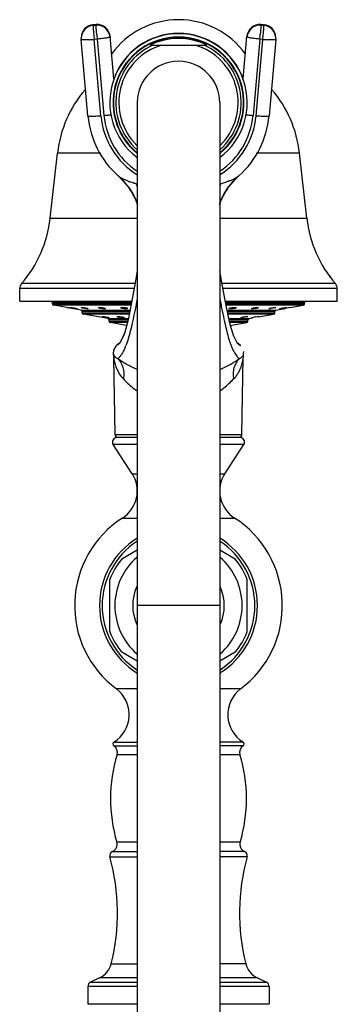
# Model space of a CAD drawing. Units: inches. Extents: x 5.4 to 16, y -2.9 to 20.9.
# Drawn here: x 11.9 to 14, y 14.5 to 20.9 of the extents above; entities that cross this region are included whole.
import ezdxf

# ---------------------------------------------------------------- set-up
doc = ezdxf.new("R2010")
doc.units = ezdxf.units.IN
doc.header["$LTSCALE"] = 1.21
doc.header["$MEASUREMENT"] = 0
doc.layers.get('0').update_dxf_attribs({"linetype": 'CONTINUOUS'})

msp = doc.modelspace()

# ---------------------------------------------------------------- linework, layer by layer
at = {"color": 9, "linetype": 'CONTINUOUS'}
for p, q in [((12.3717, 20.9082), (12.3517, 20.9064)), ((12.3518, 20.9066), (12.3517, 20.9064)), ((12.3517, 20.9064), (12.3517, 20.9016)), ((12.3517, 20.9016), (12.3717, 20.9033)), ((12.3717, 20.9082), (12.3717, 20.9084)), ((12.3717, 20.9033), (12.3717, 20.9082)), ((13.4517, 20.9084), (13.4517, 20.9082)), ((13.4517, 20.9082), (13.4517, 20.9033)), ((13.4717, 20.9064), (13.4517, 20.9082)), ((13.4517, 20.9033), (13.4717, 20.9016)), ((13.4717, 20.9064), (13.4716, 20.9066)), ((13.4717, 20.9016), (13.4717, 20.9064)), ((12.3792, 20.8129), (12.3593, 20.8112)), ((12.4037, 20.3118), (12.3593, 20.8112)), ((12.3792, 20.8129), (12.4236, 20.3136)), ((12.4638, 20.8313), (12.4639, 20.8312)), ((12.4639, 20.8312), (12.4639, 20.8264)), ((13.3596, 20.8312), (13.3596, 20.8313)), ((13.3596, 20.8264), (13.3596, 20.8312)), ((13.4442, 20.8129), (13.3998, 20.3136)), ((13.4197, 20.3118), (13.4641, 20.8112)), ((13.4641, 20.8112), (13.4442, 20.8129)), ((12.4013, 20.0677), (12.1194, 20.0677)), ((13.704, 20.0677), (13.4221, 20.0677)), ((13.2186, 19.8754), (13.1896, 19.8656)), ((12.0714, 19.6414), (12.6417, 19.6414)), ((13.1817, 19.6414), (13.752, 19.6414)), ((12.6275, 19.2135), (11.8839, 19.2135)), ((13.9395, 19.2135), (13.1958, 19.2135)), ((12.6214, 19.1808), (11.8717, 19.1808)), ((13.9517, 19.1808), (13.2019, 19.1808)), ((12.604, 19.0878), (12.0867, 19.0878)), ((12.0867, 19.0824), (12.6029, 19.0824)), ((12.6009, 19.0725), (12.095, 19.0725)), ((13.7367, 19.0878), (13.2193, 19.0878)), ((13.2204, 19.0824), (13.7367, 19.0824)), ((13.7284, 19.0725), (13.2222, 19.0725)), ((12.2734, 19.0411), (12.5945, 19.0411)), ((12.5925, 19.0312), (12.2817, 19.0312)), ((12.2817, 19.0236), (12.591, 19.0236)), ((12.589, 19.0138), (12.29, 19.0138)), ((13.2288, 19.0411), (13.55, 19.0411)), ((13.5417, 19.0312), (13.231, 19.0312)), ((13.2325, 19.0236), (13.5417, 19.0236)), ((13.5334, 19.0138), (13.2346, 19.0138)), ((12.4484, 18.9858), (12.5833, 18.9858)), ((12.5812, 18.976), (12.4567, 18.976)), ((12.4567, 18.9684), (12.5792, 18.9684)), ((12.5766, 18.9586), (12.465, 18.9586)), ((13.2405, 18.9858), (13.375, 18.9858)), ((13.3667, 18.976), (13.2425, 18.976)), ((13.2441, 18.9684), (13.3667, 18.9684)), ((13.3584, 18.9586), (13.2462, 18.9586)), ((13.3377, 18.7516), (13.3384, 18.7543)), ((12.4872, 18.7292), (12.4879, 18.7243)), ((12.4963, 18.2277), (12.6417, 18.2277)), ((13.1817, 18.2277), (13.3271, 18.2277)), ((12.6417, 18.1617), (12.484, 18.1617)), ((13.3394, 18.1617), (13.1817, 18.1617)), ((12.608, 17.9708), (12.6417, 17.9708)), ((13.1817, 17.9708), (13.2154, 17.9708)), ((12.5453, 17.6808), (12.6417, 17.6809)), ((13.1817, 17.6809), (13.2781, 17.6809)), ((13.1817, 17.108), (12.6417, 17.108)), ((12.6417, 16.5632), (12.5048, 16.5632)), ((13.3186, 16.5632), (13.1817, 16.5632)), ((12.4886, 16.1904), (12.6417, 16.1904)), ((12.4889, 16.2158), (12.6417, 16.2158)), ((13.3345, 16.2158), (13.1817, 16.2158)), ((13.3348, 16.1904), (13.1817, 16.1904)), ((12.5096, 16.1338), (12.6417, 16.1338)), ((13.1817, 16.1338), (13.3138, 16.1338)), ((12.6417, 15.5606), (12.5078, 15.5606)), ((13.3157, 15.5606), (13.1817, 15.5606)), ((12.4628, 15.4651), (12.6417, 15.4651)), ((12.4797, 15.5005), (12.6417, 15.5005)), ((13.3437, 15.5005), (13.1817, 15.5005)), ((13.3606, 15.4651), (13.1817, 15.4651)), ((12.4711, 14.7659), (12.6417, 14.7659)), ((13.3523, 14.7659), (13.1817, 14.7659)), ((12.6417, 14.618), (12.3182, 14.618)), ((12.3355, 14.6452), (12.6417, 14.6452)), ((12.6417, 14.6726), (12.3943, 14.6726)), ((13.4291, 14.6726), (13.1817, 14.6726)), ((13.1817, 14.6452), (13.4879, 14.6452)), ((13.5052, 14.618), (13.1817, 14.618))]:
    msp.add_line(p, q, dxfattribs=at)
at = {"color": 7, "linetype": 'CONTINUOUS'}
for p, q in [((12.3717, 20.9084), (12.3518, 20.9066)), ((13.4716, 20.9066), (13.4517, 20.9084)), ((12.2743, 20.822), (12.2743, 20.8171)), ((12.2746, 20.8096), (12.2743, 20.8171)), ((12.319, 20.3103), (12.2746, 20.8096)), ((12.4883, 20.5521), (12.4639, 20.8312)), ((13.3351, 20.5521), (13.3596, 20.8312)), ((13.5488, 20.8096), (13.5044, 20.3103)), ((13.5491, 20.8171), (13.5488, 20.8096)), ((13.5491, 20.8171), (13.5491, 20.822)), ((12.726, 20.773), (13.0974, 20.773)), ((12.6417, 20.398), (12.6417, -2.65)), ((13.1817, 20.398), (13.1817, -2.65)), ((12.0714, 19.6414), (12.1194, 20.0677)), ((13.752, 19.6414), (13.704, 20.0677)), ((12.5182, 19.9174), (12.5182, 19.9174)), ((12.5182, 19.9174), (12.5412, 19.8957)), ((12.5394, 19.8975), (12.581, 19.8496)), ((13.2823, 19.8957), (13.3052, 19.9174)), ((13.3053, 19.9174), (13.3053, 19.9174)), ((12.581, 19.8496), (12.592, 19.8343)), ((12.581, 19.8496), (12.581, 19.8496)), ((12.5903, 19.8368), (12.61, 19.8055)), ((13.21, 19.7995), (13.2314, 19.8343)), ((13.2134, 19.8054), (13.2326, 19.8359)), ((13.2314, 19.8343), (13.2422, 19.8494)), ((13.2422, 19.8494), (13.2424, 19.8496)), ((13.2424, 19.8496), (13.2823, 19.8957)), ((12.61, 19.8055), (12.6313, 19.7636)), ((13.1921, 19.7635), (13.2134, 19.8054)), ((13.1924, 19.7642), (13.21, 19.7995)), ((12.6315, 19.763), (12.6311, 19.7641)), ((12.6315, 19.7631), (12.6417, 19.7341)), ((13.1817, 19.734), (13.1919, 19.7632)), ((13.1919, 19.763), (13.1921, 19.7635)), ((11.8717, 19.0998), (11.8717, 19.1808)), ((13.9517, 19.0998), (13.9517, 19.1808)), ((11.8718, 19.0998), (12.6063, 19.0998)), ((12.0867, 19.0824), (12.0867, 19.0878)), ((12.1802, 19.0575), (12.095, 19.0725)), ((13.2171, 19.0998), (13.9516, 19.0998)), ((13.6432, 19.0575), (13.7284, 19.0725)), ((13.7367, 19.0824), (13.7367, 19.0878)), ((12.1802, 19.0575), (12.1842, 19.0568)), ((12.1842, 19.0568), (12.1916, 19.0556)), ((12.2043, 19.0574), (12.2051, 19.0575)), ((12.2232, 19.05), (12.2262, 19.0494)), ((12.2734, 19.0411), (12.2262, 19.0494)), ((12.2488, 19.0502), (12.2503, 19.0496)), ((12.2503, 19.0496), (12.2496, 19.0494)), ((12.2765, 19.0574), (12.2782, 19.0575)), ((12.2817, 19.0236), (12.2817, 19.0312)), ((12.4484, 18.9858), (12.29, 19.0138)), ((12.3211, 19.05), (12.318, 19.0494)), ((12.4113, 18.9982), (12.4128, 18.9985)), ((12.5108, 18.9982), (12.5152, 18.9985)), ((13.3613, 18.9985), (13.3649, 18.9979)), ((13.4151, 18.9957), (13.4282, 18.9977)), ((13.4282, 18.9977), (13.4353, 18.9985)), ((13.4353, 18.9985), (13.4358, 18.9984)), ((13.4357, 18.9966), (13.5334, 19.0138)), ((13.5054, 19.0494), (13.5023, 19.05)), ((13.5346, 19.0568), (13.5406, 19.0573)), ((13.5406, 19.0573), (13.5452, 19.0575)), ((13.5417, 19.0236), (13.5417, 19.0312)), ((13.5452, 19.0575), (13.5469, 19.0574)), ((13.55, 19.0411), (13.5972, 19.0494)), ((13.5731, 19.0496), (13.5746, 19.0502)), ((13.5738, 19.0494), (13.5731, 19.0496)), ((13.5971, 19.0547), (13.6105, 19.0568)), ((13.5972, 19.0494), (13.6087, 19.0515)), ((13.6105, 19.0568), (13.6183, 19.0575)), ((13.6183, 19.0575), (13.6191, 19.0574)), ((13.6402, 19.057), (13.6432, 19.0575)), ((12.4573, 18.9907), (12.4557, 18.9904)), ((12.4567, 18.9684), (12.4567, 18.976)), ((12.5715, 18.9398), (12.465, 18.9586)), ((12.5815, 18.9772), (12.5575, 18.8878)), ((13.2483, 18.9391), (13.3584, 18.9586)), ((13.3226, 18.9904), (13.3189, 18.9911)), ((13.3667, 18.9684), (13.3667, 18.976)), ((13.375, 18.9858), (13.3902, 18.9885)), ((13.3898, 18.9905), (13.3919, 18.9912)), ((13.3903, 18.9904), (13.3898, 18.9905)), ((13.3919, 18.9912), (13.4012, 18.9932)), ((12.5575, 18.8878), (12.5343, 18.8366)), ((12.5009, 18.8052), (12.4864, 18.7795)), ((12.5056, 18.8096), (12.5009, 18.8052)), ((12.5266, 18.8263), (12.5055, 18.8096)), ((12.5203, 18.8189), (12.5202, 18.8189)), ((12.5306, 18.8311), (12.5203, 18.819)), ((12.5343, 18.8366), (12.5303, 18.8306)), ((13.3029, 18.8191), (13.2931, 18.8306)), ((13.3179, 18.8096), (13.2968, 18.8263)), ((13.3029, 18.8191), (13.3032, 18.8189)), ((12.4864, 18.7795), (12.485, 18.7543)), ((13.3384, 18.7543), (13.3389, 18.7695)), ((12.4963, 18.2277), (12.4872, 18.7292)), ((13.3271, 18.2277), (13.3362, 18.7292)), ((12.608, 17.9708), (12.484, 18.1617)), ((12.6417, 18.208), (12.5093, 18.208)), ((13.3142, 18.208), (13.1817, 18.208)), ((13.2154, 17.9708), (13.3394, 18.1617)), ((12.5396, 17.4128), (12.6417, 17.4718)), ((13.1817, 17.4718), (13.2838, 17.4128)), ((12.4617, 16.9381), (12.4617, 17.2779)), ((13.3617, 16.9381), (13.3617, 17.2779)), ((12.6417, 16.7443), (12.5396, 16.8033)), ((13.2838, 16.8033), (13.1817, 16.7443)), ((12.3182, 14.618), (12.3182, 14.503)), ((12.3943, 14.6726), (12.3355, 14.6452)), ((13.4291, 14.6726), (13.4879, 14.6452)), ((13.5052, 14.618), (13.5052, 14.503)), ((12.3182, 14.503), (12.6417, 14.503)), ((13.1817, 14.503), (13.5052, 14.503))]:
    msp.add_line(p, q, dxfattribs=at)
for points in [[(12.592, 19.8343), (12.6135, 19.7994), (12.6311, 19.7641)], [(12.6417, 19.2978), (12.6285, 19.2186), (12.6045, 19.0899), (12.5815, 18.9772)], [(13.2931, 18.8306), (13.2711, 18.8735), (13.247, 18.9549), (13.2228, 19.0701), (13.1969, 19.2076), (13.1817, 19.2982)], [(12.5582, 18.8898), (12.5347, 18.8373), (12.5306, 18.8311)], [(12.485, 18.7543), (12.4871, 18.7337), (12.4872, 18.7292)], [(13.3362, 18.7292), (13.3363, 18.7337), (13.3384, 18.7543)]]:
    msp.add_lwpolyline(points, dxfattribs=at)
for centre, radius, start, end in [((12.9117, 20.3998), 0.54, 35.6423, 144.28865), ((12.3593, 20.822), 0.085, 95.06453, 179.99806), ((12.3591, 20.817), 0.0849, 94.98467, 179.94279), ((12.3792, 20.8237), 0.085, 5.10699, 95.06148), ((13.4442, 20.8237), 0.085, 84.95656, 174.91393), ((13.4641, 20.822), 0.085, 0.01786, 84.93853), ((13.4643, 20.817), 0.0849, 0.05721, 85.01533), ((12.9117, 20.398), 0.45, 307.22407, 232.78168), ((12.9117, 20.398), 0.429, 309.47167, 230.53458), ((12.9117, 20.398), 0.4262, 309.77875, 230.21326), ((12.9117, 20.3998), 0.45, 19.73623, 160.26377), ((12.9117, 20.398), 0.4185, 63.65556, 116.34444), ((12.9117, 20.398), 0.27, 0, 180), ((12.8826, 19.9818), 0.768, 139.35569, 173.57819), ((12.9408, 19.9818), 0.768, 6.42181, 40.64431), ((12.9099, 20.3629), 0.5932, 185.09348, 228.28818), ((12.9134, 20.3629), 0.5933, 311.71507, 354.90315), ((12.9109, 20.3636), 0.5944, 228.25558, 228.63855), ((12.9125, 20.3636), 0.5944, 311.36145, 311.74442), ((12.2001, 19.5621), 0.4771, 35.15602, 37.05135), ((12.2019, 19.5633), 0.4749, 31.88716, 35.15901), ((12.1762, 19.5586), 0.4991, 28.32998, 33.90369), ((13.6503, 19.5567), 0.5028, 146.11484, 151.6127), ((13.6217, 19.5632), 0.4752, 144.84013, 148.11176), ((13.6233, 19.5621), 0.4772, 142.95217, 144.84043), ((12.2059, 19.5658), 0.4702, 29.28103, 31.88832), ((12.1865, 19.5639), 0.4876, 24.24262, 28.3805), ((12.188, 19.5649), 0.4857, 24.15276, 28.33395), ((12.2154, 19.571), 0.4595, 24.88051, 29.29432), ((13.6094, 19.5702), 0.461, 150.66853, 155.17272), ((13.6353, 19.5649), 0.4857, 151.67805, 155.865), ((13.637, 19.5638), 0.4876, 151.60747, 155.73986), ((13.6178, 19.5656), 0.4706, 148.11068, 150.67656), ((12.1979, 19.569), 0.4751, 22.06148, 24.10654), ((12.2007, 19.5702), 0.472, 20.10855, 24.07553), ((12.2207, 19.5736), 0.4535, 20.36123, 24.86476), ((13.6026, 19.5736), 0.4534, 155.19451, 159.63307), ((13.6226, 19.5703), 0.4718, 155.86804, 159.54298), ((13.6238, 19.5702), 0.473, 158.00342, 159.59062), ((13.6263, 19.5691), 0.4758, 155.94218, 156.5258), ((11.2884, 19.7295), 0.788, 319.09413, 353.57819), ((14.5351, 19.7295), 0.788, 186.42181, 220.90587), ((11.9217, 19.1808), 0.05, 139.09413, 180), ((13.9017, 19.1808), 0.05, 0, 40.90587), ((12.0767, 19.0878), 0.01, 0, 90), ((12.0967, 19.0824), 0.01, 180, 260), ((13.7267, 19.0824), 0.01, 280, 360), ((13.7467, 19.0878), 0.01, 90, 180), ((11.4202, 14.6084), 4.5135, 80.00977, 80.15869), ((11.3801, 14.389), 4.7366, 79.74681, 79.99254), ((12.2717, 19.0312), 0.01, 0, 80), ((12.2917, 19.0236), 0.01, 180, 260), ((13.4953, 18.5115), 0.4908, 99.40566, 101.05395), ((13.5317, 19.0236), 0.01, 280, 360), ((13.5517, 19.0312), 0.01, 100, 180), ((14.4198, 14.5233), 4.6002, 100.00874, 100.15478), ((14.373, 14.7823), 4.337, 99.72757, 99.99464), ((12.4467, 18.976), 0.01, 0, 80), ((12.4667, 18.9684), 0.01, 180, 260), ((13.3567, 18.9684), 0.01, 280, 360), ((13.3767, 18.976), 0.01, 100, 180), ((12.5163, 18.228), 0.02, 181.04163, 270), ((13.3071, 18.228), 0.02, 270, 358.95837), ((12.5092, 18.178), 0.03, 90, 213), ((13.3142, 18.178), 0.03, 327, 90), ((12.4326, 17.857), 0.2091, 302.60492, 33), ((13.3908, 17.857), 0.2091, 147, 237.39508), ((12.9117, 17.108), 0.68, 122.60477, 233.25134), ((12.9117, 17.108), 0.68, 306.74923, 57.39535), ((12.9117, 17.108), 0.5172, 121.50972, 238.55107), ((12.9117, 17.108), 0.5, 123.05955, 236.94045), ((12.9117, 17.108), 0.5172, 301.58403, 58.53779), ((12.9117, 17.108), 0.5, 303.05955, 56.94045), ((12.9117, 17.108), 0.481, 140.68266, 159.31734), ((12.9117, 17.108), 0.4166, 130.91999, 229.09433), ((12.9117, 17.108), 0.4166, 310.91999, 49.09433), ((12.9117, 17.108), 0.481, 20.68266, 39.31734), ((12.9117, 17.108), 0.3, 155.55523, 204.49708), ((12.9117, 17.108), 0.3, 335.55523, 24.49708), ((12.9117, 17.108), 0.481, 200.68266, 219.31734), ((12.9117, 17.108), 0.481, 320.68266, 339.31734), ((12.3792, 16.3949), 0.21, 301.48081, 53.25086), ((13.4442, 16.3949), 0.21, 126.74914, 238.51919), ((12.4967, 16.203), 0.015, 121.48081, 237.42103), ((12.4617, 16.1483), 0.05, 343.16502, 57.42103), ((13.3617, 16.1483), 0.05, 122.57897, 196.83498), ((13.3267, 16.203), 0.015, 302.57897, 58.51919), ((13.4667, 15.8442), 1, 163.16502, 196.47425), ((12.3567, 15.8442), 1, 343.52575, 16.83498), ((12.4598, 15.5464), 0.05, 293.49588, 16.47425), ((13.3636, 15.5464), 0.05, 163.52575, 246.50412), ((12.4917, 15.473), 0.03, 113.49588, 195.24969), ((11.1217, 15.0995), 1.39, 346.11311, 15.24969), ((14.7017, 15.0995), 1.39, 164.75031, 193.88689), ((13.3317, 15.473), 0.03, 344.75031, 66.50412), ((12.3352, 14.7995), 0.14, 295, 346.11311), ((13.4882, 14.7995), 0.14, 193.88689, 245), ((12.3482, 14.618), 0.03, 115, 180), ((13.4752, 14.618), 0.03, 0, 65)]:
    msp.add_arc(centre, radius, start, end, dxfattribs=at)
at = {"color": 9, "linetype": 'CONTINUOUS'}
for centre, radius, start, end in [((12.3589, 20.822), 0.0846, 95.04703, 180.00992), ((12.3793, 20.8187), 0.0849, 5.16463, 95.12994), ((12.3795, 20.8237), 0.0847, 5.10075, 95.07031), ((13.4441, 20.8236), 0.0849, 84.993, 174.83966), ((13.4441, 20.8187), 0.0849, 84.87006, 174.83537), ((13.4644, 20.8219), 0.0848, 0.05486, 84.95336), ((12.2564, 21.9715), 1.1649, 273.46953, 275.0677), ((25.8466, 22.0116), 13.5207, 184.94668, 185.0861), ((0.2934, 21.9838), 13.2028, 354.91222, 355.055), ((13.5637, 21.9271), 1.1203, 264.90054, 266.56223), ((12.9117, 20.398), 0.4107, 114.05206, 228.8046), ((12.9117, 20.398), 0.3907, 106.28049, 225.79822), ((12.9117, 20.398), 0.3907, 314.20194, 73.71951), ((12.9117, 20.398), 0.4107, 311.19539, 65.94832), ((12.91, 20.357), 0.5083, 185.10025, 237.79144), ((12.9103, 20.3571), 0.4886, 185.10898, 236.62649), ((12.9131, 20.3571), 0.4886, 303.37351, 354.89102), ((12.9134, 20.357), 0.5083, 302.20853, 354.90003), ((12.8341, 20.5328), 0.6962, 248.54098, 249.66816), ((12.0837, 19.5445), 0.6369, 28.76465, 30.27577), ((12.8025, 20.3797), 0.5411, 251.83812, 252.69631), ((13.7394, 19.5446), 0.6366, 149.72477, 151.23653), ((13.021, 20.3797), 0.5411, 287.30376, 288.16184), ((12.1572, 18.9689), 0.4405, 336.81328, 338.80198), ((12.778, 18.768), 0.2933, 188.55598, 191.64109)]:
    msp.add_arc(centre, radius, start, end, dxfattribs=at)
for points, knots in [([(12.3517, 20.9016), (12.3517, 20.9012), (12.3518, 20.9003), (12.3519, 20.8985), (12.3521, 20.8959), (12.3525, 20.891), (12.3531, 20.8832), (12.354, 20.8719), (12.3551, 20.8586), (12.3569, 20.8381), (12.3583, 20.8221), (12.3593, 20.8112)], [0, 0, 0, 0, 0.010904, 0.030716, 0.059198, 0.09611, 0.193841, 0.319891, 0.469584, 0.637294, 1, 1, 1, 1]), ([(12.3763, 20.8457), (12.3757, 20.8531), (12.3748, 20.8637), (12.3736, 20.877), (12.373, 20.8853), (12.3724, 20.8921), (12.372, 20.8974), (12.3718, 20.9009), (12.3717, 20.9027), (12.3717, 20.9033)], [0, 0, 0, 0, 0.384713, 0.551281, 0.695838, 0.8154, 0.907112, 0.969072, 1, 1, 1, 1]), ([(13.4517, 20.9033), (13.4517, 20.9027), (13.4516, 20.9009), (13.4514, 20.8974), (13.451, 20.8921), (13.4504, 20.8853), (13.4498, 20.877), (13.4486, 20.8637), (13.4477, 20.8531), (13.4471, 20.8457)], [0, 0, 0, 0, 0.030928, 0.092888, 0.1846, 0.304162, 0.448719, 0.615287, 1, 1, 1, 1]), ([(13.4641, 20.8112), (13.4651, 20.8221), (13.4665, 20.8381), (13.4683, 20.8586), (13.4694, 20.8719), (13.4703, 20.8832), (13.471, 20.891), (13.4713, 20.8959), (13.4715, 20.8985), (13.4716, 20.9003), (13.4717, 20.9012), (13.4717, 20.9016)], [0, 0, 0, 0, 0.362706, 0.530416, 0.680109, 0.806159, 0.90389, 0.940802, 0.969284, 0.989096, 1, 1, 1, 1]), ([(12.3269, 20.8087), (12.3232, 20.8085), (12.316, 20.8081), (12.3059, 20.8077), (12.297, 20.8075), (12.2903, 20.8075), (12.2857, 20.8076), (12.2829, 20.8078), (12.2804, 20.8079), (12.2784, 20.8082), (12.2768, 20.8084), (12.2757, 20.8087), (12.2751, 20.809), (12.2748, 20.8092), (12.2746, 20.8094), (12.2746, 20.8096)], [0, 0, 0, 0, 0.211453, 0.404695, 0.57573, 0.720999, 0.783069, 0.837631, 0.884356, 0.92302, 0.95358, 0.976102, 0.984454, 0.991011, 1, 1, 1, 1]), ([(12.4639, 20.8264), (12.4639, 20.8261), (12.4635, 20.8257), (12.4629, 20.8254), (12.4618, 20.8249), (12.46, 20.8242), (12.4572, 20.8234), (12.4536, 20.8226), (12.4475, 20.8214), (12.4383, 20.8198), (12.4256, 20.818), (12.4112, 20.8162), (12.3955, 20.8144), (12.3847, 20.8134), (12.3792, 20.8129)], [0, 0, 0, 0, 0.008581, 0.015655, 0.024849, 0.049789, 0.083527, 0.125926, 0.176559, 0.300479, 0.45085, 0.622095, 0.807881, 1, 1, 1, 1]), ([(13.4442, 20.8129), (13.4387, 20.8134), (13.4279, 20.8144), (13.4122, 20.8162), (13.3978, 20.818), (13.3851, 20.8198), (13.3759, 20.8214), (13.3698, 20.8226), (13.3662, 20.8234), (13.3634, 20.8242), (13.3616, 20.8249), (13.3605, 20.8254), (13.3599, 20.8257), (13.3596, 20.8261), (13.3596, 20.8264)], [0, 0, 0, 0, 0.192119, 0.377905, 0.54915, 0.699521, 0.823441, 0.874074, 0.916473, 0.950211, 0.975151, 0.984345, 0.991419, 1, 1, 1, 1]), ([(13.524, 20.8076), (13.522, 20.8076), (13.5128, 20.8079), (13.5037, 20.8083), (13.4966, 20.8087)], [0, 0, 0, 0, 0.223878, 1, 1, 1, 1]), ([(13.5488, 20.8096), (13.5488, 20.8094), (13.5484, 20.809), (13.5478, 20.8088), (13.5471, 20.8086), (13.5462, 20.8084), (13.5446, 20.8081), (13.5407, 20.8077), (13.5336, 20.8075), (13.5275, 20.8075), (13.524, 20.8076)], [0, 0, 0, 0, 0.026977, 0.049393, 0.078952, 0.115924, 0.160407, 0.271943, 0.582744, 1, 1, 1, 1]), ([(12.319, 20.3102), (12.3191, 20.31), (12.3195, 20.3097), (12.3201, 20.3094), (12.3212, 20.3091), (12.323, 20.3088), (12.3272, 20.3084), (12.3343, 20.3082), (12.3404, 20.3082), (12.3438, 20.3083)], [0, 0, 0, 0, 0.027866, 0.05087, 0.080956, 0.163143, 0.275007, 0.5851, 1, 1, 1, 1]), ([(12.3438, 20.3083), (12.353, 20.3084), (12.373, 20.3094), (12.3929, 20.3109), (12.4037, 20.3118)], [0, 0, 0, 0, 0.458331, 1, 1, 1, 1]), ([(12.4236, 20.3136), (12.4321, 20.3143), (12.4482, 20.3159), (12.4644, 20.3179), (12.472, 20.3189)], [0, 0, 0, 0, 0.5227, 1, 1, 1, 1]), ([(13.3518, 20.3189), (13.3594, 20.3178), (13.3754, 20.3159), (13.3914, 20.3143), (13.3998, 20.3136)], [0, 0, 0, 0, 0.477799, 1, 1, 1, 1]), ([(13.4197, 20.3118), (13.4252, 20.3113), (13.4359, 20.3105), (13.4516, 20.3094), (13.466, 20.3087), (13.4786, 20.3082), (13.489, 20.3082), (13.4961, 20.3084), (13.5004, 20.3088), (13.5022, 20.3091), (13.5033, 20.3094), (13.5039, 20.3097), (13.5044, 20.31), (13.5044, 20.3102)], [0, 0, 0, 0, 0.19342, 0.380058, 0.551719, 0.702108, 0.825691, 0.918082, 0.951416, 0.975904, 0.984866, 0.991716, 1, 1, 1, 1]), ([(12.5254, 19.9117), (12.5248, 19.9122), (12.5223, 19.914), (12.5199, 19.9159), (12.5182, 19.9174)], [0, 0, 0, 0, 0.265718, 1, 1, 1, 1]), ([(12.5794, 19.8849), (12.5687, 19.8891), (12.5539, 19.8954), (12.5361, 19.9048), (12.5287, 19.9094), (12.5254, 19.9117)], [0, 0, 0, 0, 0.569854, 0.801543, 1, 1, 1, 1]), ([(13.3052, 19.9174), (13.302, 19.9146), (13.2943, 19.909), (13.2806, 19.9011), (13.2635, 19.8928), (13.2509, 19.8876), (13.244, 19.8849)], [0, 0, 0, 0, 0.184241, 0.410611, 0.681197, 1, 1, 1, 1]), ([(12.6338, 19.8656), (12.63, 19.8668), (12.6161, 19.8714), (12.6022, 19.8763), (12.5922, 19.88)], [0, 0, 0, 0, 0.273378, 1, 1, 1, 1]), ([(13.244, 19.8849), (13.242, 19.8841), (13.2336, 19.8808), (13.2251, 19.8777), (13.2186, 19.8754)], [0, 0, 0, 0, 0.233997, 1, 1, 1, 1]), ([(12.6416, 19.1141), (12.6363, 19.0874), (12.6261, 19.0369), (12.6111, 18.9658), (12.5988, 18.9122), (12.5889, 18.8742), (12.5839, 18.8569), (12.5813, 18.8487)], [0, 0, 0, 0, 0.299826, 0.56741, 0.801347, 0.905178, 1, 1, 1, 1]), ([(13.1819, 19.1139), (13.1846, 19.1003), (13.1899, 19.074), (13.2001, 19.024), (13.2121, 18.9669), (13.2262, 18.9053), (13.2362, 18.8675), (13.2415, 18.8503)], [0, 0, 0, 0, 0.153111, 0.29864, 0.566312, 0.800681, 1, 1, 1, 1]), ([(12.514, 18.8141), (12.5134, 18.8136), (12.5122, 18.8129), (12.5106, 18.8119), (12.5091, 18.8111), (12.5079, 18.8105), (12.5071, 18.8102), (12.5065, 18.8099), (12.5062, 18.8098), (12.5059, 18.8097), (12.5057, 18.8097), (12.5056, 18.8097), (12.5056, 18.8097), (12.5056, 18.8096)], [0, 0, 0, 0, 0.235241, 0.438147, 0.609367, 0.749366, 0.858427, 0.901395, 0.936648, 0.96417, 0.983931, 0.995891, 1, 1, 1, 1]), ([(12.5202, 18.8189), (12.5197, 18.8184), (12.5177, 18.8167), (12.5156, 18.8151), (12.514, 18.8141)], [0, 0, 0, 0, 0.28025, 1, 1, 1, 1]), ([(12.5813, 18.8487), (12.5803, 18.8451), (12.5761, 18.832), (12.5715, 18.819), (12.5679, 18.8096)], [0, 0, 0, 0, 0.268679, 1, 1, 1, 1]), ([(13.2415, 18.8503), (13.2445, 18.8404), (13.2506, 18.822), (13.2604, 18.7969), (13.27, 18.776), (13.2794, 18.7592), (13.2882, 18.7459), (13.2962, 18.7358), (13.3032, 18.7284), (13.3077, 18.7245), (13.3097, 18.723)], [0, 0, 0, 0, 0.212878, 0.396485, 0.552632, 0.683414, 0.791375, 0.87886, 0.947858, 1, 1, 1, 1]), ([(13.3033, 18.8189), (13.3043, 18.818), (13.3063, 18.8164), (13.3091, 18.8142), (13.3116, 18.8125), (13.3136, 18.8112), (13.3152, 18.8102), (13.3163, 18.8097), (13.3169, 18.8094), (13.3173, 18.8093), (13.3174, 18.8092), (13.3176, 18.8092), (13.3176, 18.8092)], [0, 0, 0, 0, 0.239131, 0.443785, 0.615277, 0.754367, 0.861671, 0.937758, 0.964286, 0.983259, 0.994871, 1, 1, 1, 1]), ([(12.485, 18.7543), (12.485, 18.7543), (12.485, 18.7543), (12.485, 18.7543), (12.485, 18.7541), (12.4851, 18.754), (12.4852, 18.7537), (12.4853, 18.7532), (12.4854, 18.7527), (12.4857, 18.7518), (12.4861, 18.7507), (12.4867, 18.7491), (12.4874, 18.7474), (12.4882, 18.7457), (12.4895, 18.7433), (12.4914, 18.7403), (12.4942, 18.7367), (12.4976, 18.7333), (12.5, 18.7312), (12.5014, 18.7302)], [0, 0, 0, 0, 0.000641, 0.002546, 0.005653, 0.009897, 0.021543, 0.036975, 0.055688, 0.077181, 0.126611, 0.182768, 0.244186, 0.309465, 0.377378, 0.519872, 0.6712, 0.831281, 1, 1, 1, 1]), ([(12.5621, 18.7954), (12.5578, 18.7854), (12.5496, 18.7681), (12.536, 18.7468), (12.5242, 18.7326), (12.5168, 18.7256), (12.5137, 18.723)], [0, 0, 0, 0, 0.371068, 0.65339, 0.85972, 1, 1, 1, 1]), ([(13.3097, 18.723), (13.3135, 18.7247), (13.3205, 18.7285), (13.3288, 18.7359), (13.3345, 18.7437), (13.3368, 18.7491), (13.3377, 18.7516)], [0, 0, 0, 0, 0.304862, 0.57086, 0.805855, 1, 1, 1, 1]), ([(12.4907, 18.7088), (12.4928, 18.6985), (12.4984, 18.6775), (12.5149, 18.6359), (12.5344, 18.6067), (12.5505, 18.5901)], [0, 0, 0, 0, 0.233581, 0.484067, 1, 1, 1, 1]), ([(12.5014, 18.7302), (12.5023, 18.7295), (12.5061, 18.7267), (12.5104, 18.7244), (12.5137, 18.723)], [0, 0, 0, 0, 0.23371, 1, 1, 1, 1]), ([(12.6401, 18.6527), (12.6274, 18.6581), (12.6035, 18.6692), (12.5701, 18.687), (12.5405, 18.7047), (12.5223, 18.7169), (12.5137, 18.723)], [0, 0, 0, 0, 0.28524, 0.545583, 0.782132, 1, 1, 1, 1]), ([(12.5137, 18.723), (12.5217, 18.7154), (12.5359, 18.6972), (12.5496, 18.6645), (12.5547, 18.6277), (12.5527, 18.6026), (12.5505, 18.5901)], [0, 0, 0, 0, 0.230686, 0.476125, 0.734711, 1, 1, 1, 1]), ([(13.1828, 18.6525), (13.1955, 18.6579), (13.2196, 18.669), (13.2624, 18.6919), (13.2917, 18.7105), (13.3097, 18.723)], [0, 0, 0, 0, 0.284804, 0.547716, 1, 1, 1, 1]), ([(13.3097, 18.723), (13.3014, 18.715), (13.2869, 18.6961), (13.2733, 18.6627), (13.2687, 18.6264), (13.2708, 18.6021), (13.2729, 18.5901)], [0, 0, 0, 0, 0.241384, 0.491272, 0.746199, 1, 1, 1, 1]), ([(13.2729, 18.5901), (13.2781, 18.5955), (13.2879, 18.6068), (13.3005, 18.6252), (13.3094, 18.6413), (13.3156, 18.6545), (13.3197, 18.6644), (13.3234, 18.6745), (13.3266, 18.6844), (13.3294, 18.6942), (13.3314, 18.7023), (13.3327, 18.7085), (13.3336, 18.7129), (13.3343, 18.7171), (13.335, 18.7208), (13.3354, 18.7236), (13.3357, 18.7256), (13.3359, 18.7268), (13.336, 18.7277), (13.3361, 18.7286), (13.3361, 18.7288), (13.3362, 18.7292), (13.3362, 18.7292)], [0, 0, 0, 0, 0.144891, 0.288106, 0.429628, 0.499703, 0.569241, 0.638088, 0.705743, 0.771601, 0.835034, 0.865559, 0.894726, 0.92194, 0.946603, 0.967994, 0.977094, 0.984908, 0.991272, 0.99602, 0.998984, 1, 1, 1, 1]), ([(12.5505, 18.5901), (12.5568, 18.5836), (12.5851, 18.5556), (12.6158, 18.5299), (12.641, 18.5122)], [0, 0, 0, 0, 0.226531, 1, 1, 1, 1]), ([(13.1824, 18.5122), (13.1912, 18.5184), (13.2232, 18.5423), (13.2527, 18.5693), (13.2729, 18.5901)], [0, 0, 0, 0, 0.271694, 1, 1, 1, 1])]:
    msp.add_open_spline(points, degree=3, knots=knots, dxfattribs=at)
at = {"color": 7, "linetype": 'CONTINUOUS'}
for points, knots in [([(12.5809, 19.8496), (12.5762, 19.8558), (12.557, 19.8799), (12.5355, 19.9022), (12.5182, 19.9175)], [0, 0, 0, 0, 0.252865, 1, 1, 1, 1]), ([(13.2425, 19.8496), (13.2472, 19.8558), (13.2664, 19.8799), (13.2879, 19.9022), (13.3052, 19.9175)], [0, 0, 0, 0, 0.252712, 1, 1, 1, 1]), ([(12.2051, 19.0575), (12.2055, 19.0575), (12.2065, 19.0575), (12.2091, 19.0572), (12.2134, 19.0567), (12.2195, 19.0558), (12.2285, 19.0544), (12.2371, 19.0529), (12.2447, 19.0513), (12.2476, 19.0506), (12.2488, 19.0502)], [0, 0, 0, 0, 0.027407, 0.066953, 0.177355, 0.319952, 0.480253, 0.793156, 0.916059, 1, 1, 1, 1]), ([(12.2751, 19.057), (12.2751, 19.0571), (12.2757, 19.0574), (12.2761, 19.0574), (12.2765, 19.0574)], [0, 0, 0, 0, 0.310092, 1, 1, 1, 1]), ([(12.318, 19.0494), (12.3164, 19.0494), (12.3127, 19.0496), (12.3065, 19.0503), (12.2995, 19.0512), (12.2934, 19.0522), (12.2887, 19.0531), (12.2854, 19.0538), (12.2825, 19.0544), (12.28, 19.055), (12.278, 19.0556), (12.2765, 19.0561), (12.2756, 19.0565), (12.2752, 19.0568), (12.2751, 19.0569), (12.2751, 19.057)], [0, 0, 0, 0, 0.109466, 0.256696, 0.424859, 0.596209, 0.677604, 0.753483, 0.821906, 0.880963, 0.929162, 0.965432, 0.988873, 0.995743, 1, 1, 1, 1]), ([(12.2782, 19.0575), (12.2798, 19.0575), (12.2836, 19.0573), (12.2897, 19.0567), (12.2968, 19.0558), (12.3029, 19.0548), (12.3076, 19.0539), (12.3108, 19.0533), (12.3137, 19.0526), (12.3162, 19.052), (12.3182, 19.0514), (12.3198, 19.0509), (12.3206, 19.0505), (12.3211, 19.0501), (12.3211, 19.05)], [0, 0, 0, 0, 0.109339, 0.256383, 0.424458, 0.595762, 0.677151, 0.753038, 0.82148, 0.880565, 0.928823, 0.965202, 0.98883, 1, 1, 1, 1]), ([(12.3877, 19.0564), (12.3877, 19.0565), (12.388, 19.0568), (12.3886, 19.057), (12.3889, 19.0571), (12.3891, 19.0571)], [0, 0, 0, 0, 0.335977, 0.622042, 1, 1, 1, 1]), ([(12.3903, 19.0547), (12.3896, 19.055), (12.3888, 19.0553), (12.3879, 19.0559), (12.3877, 19.0562), (12.3877, 19.0564)], [0, 0, 0, 0, 0.673348, 0.874328, 1, 1, 1, 1]), ([(12.3891, 19.0571), (12.3899, 19.0573), (12.3916, 19.0575), (12.3934, 19.0575), (12.3945, 19.0575)], [0, 0, 0, 0, 0.419491, 1, 1, 1, 1]), ([(12.427, 19.0494), (12.4256, 19.0494), (12.4225, 19.0495), (12.4159, 19.05), (12.4073, 19.051), (12.3992, 19.0524), (12.3936, 19.0537), (12.3913, 19.0544), (12.3903, 19.0547)], [0, 0, 0, 0, 0.114316, 0.247707, 0.53757, 0.806242, 0.915291, 1, 1, 1, 1]), ([(12.3945, 19.0575), (12.3959, 19.0575), (12.3989, 19.0574), (12.4056, 19.057), (12.4141, 19.056), (12.4222, 19.0547), (12.4278, 19.0533), (12.4301, 19.0527), (12.4311, 19.0523)], [0, 0, 0, 0, 0.114151, 0.24727, 0.536778, 0.805527, 0.914835, 1, 1, 1, 1]), ([(12.4128, 18.9985), (12.414, 18.9985), (12.4171, 18.9983), (12.4223, 18.9977), (12.4287, 18.9969), (12.4356, 18.9958), (12.4424, 18.9946), (12.4484, 18.9934), (12.4526, 18.9924), (12.4551, 18.9917), (12.4561, 18.9914), (12.4565, 18.9912)], [0, 0, 0, 0, 0.082421, 0.205103, 0.355344, 0.518106, 0.678021, 0.82027, 0.931067, 0.971357, 1, 1, 1, 1]), ([(12.4337, 19.0506), (12.4337, 19.0504), (12.4333, 19.0501), (12.4327, 19.0499), (12.4319, 19.0497), (12.4309, 19.0496), (12.4293, 19.0494), (12.4279, 19.0494), (12.427, 19.0494)], [0, 0, 0, 0, 0.096561, 0.181341, 0.293641, 0.432929, 0.598048, 1, 1, 1, 1]), ([(12.4311, 19.0523), (12.4318, 19.0521), (12.4326, 19.0517), (12.4335, 19.0511), (12.4337, 19.0508), (12.4337, 19.0506)], [0, 0, 0, 0, 0.67002, 0.871679, 1, 1, 1, 1]), ([(12.5092, 18.9975), (12.5092, 18.9977), (12.5096, 18.9979), (12.5101, 18.9981), (12.5105, 18.9982), (12.5108, 18.9982)], [0, 0, 0, 0, 0.326017, 0.615762, 1, 1, 1, 1]), ([(12.5124, 18.9957), (12.5116, 18.996), (12.5105, 18.9964), (12.5095, 18.997), (12.5092, 18.9973), (12.5092, 18.9975)], [0, 0, 0, 0, 0.684565, 0.884008, 1, 1, 1, 1]), ([(12.5493, 18.9904), (12.5479, 18.9904), (12.5449, 18.9905), (12.5384, 18.991), (12.5299, 18.992), (12.5216, 18.9934), (12.5159, 18.9947), (12.5134, 18.9954), (12.5124, 18.9957)], [0, 0, 0, 0, 0.109115, 0.238556, 0.52523, 0.797295, 0.910257, 1, 1, 1, 1]), ([(12.5152, 18.9985), (12.5165, 18.9985), (12.5195, 18.9984), (12.526, 18.998), (12.5345, 18.997), (12.5428, 18.9956), (12.5486, 18.9943), (12.551, 18.9937), (12.5521, 18.9933)], [0, 0, 0, 0, 0.10898, 0.238178, 0.524572, 0.796709, 0.909873, 1, 1, 1, 1]), ([(12.5345, 19.0555), (12.5345, 19.0558), (12.5349, 19.0562), (12.5356, 19.0565), (12.5361, 19.0567), (12.5364, 19.0568)], [0, 0, 0, 0, 0.344646, 0.627199, 1, 1, 1, 1]), ([(12.569, 19.0494), (12.5655, 19.0494), (12.5602, 19.0497), (12.5533, 19.0504), (12.5482, 19.0511), (12.5437, 19.0519), (12.5399, 19.0528), (12.5373, 19.0536), (12.5358, 19.0542), (12.5352, 19.0546), (12.535, 19.0547)], [0, 0, 0, 0, 0.298776, 0.455967, 0.605901, 0.74126, 0.855097, 0.942411, 0.975058, 1, 1, 1, 1]), ([(12.5364, 19.0568), (12.537, 19.0569), (12.5383, 19.0571), (12.5415, 19.0574), (12.5441, 19.0575), (12.546, 19.0575)], [0, 0, 0, 0, 0.184792, 0.417709, 1, 1, 1, 1]), ([(12.546, 19.0575), (12.5494, 19.0575), (12.5546, 19.0573), (12.5616, 19.0566), (12.5666, 19.0559), (12.5712, 19.0552), (12.575, 19.0543), (12.5775, 19.0535), (12.5791, 19.0528), (12.5797, 19.0525), (12.5799, 19.0523)], [0, 0, 0, 0, 0.298207, 0.455105, 0.604919, 0.740282, 0.854227, 0.941845, 0.974737, 1, 1, 1, 1]), ([(12.5805, 19.0515), (12.5805, 19.0511), (12.5797, 19.0506), (12.5786, 19.0502), (12.5773, 19.0499), (12.5756, 19.0497), (12.5728, 19.0495), (12.5705, 19.0494), (12.569, 19.0494)], [0, 0, 0, 0, 0.095775, 0.181262, 0.295791, 0.438019, 0.604976, 1, 1, 1, 1]), ([(13.243, 19.0515), (13.243, 19.0517), (13.2433, 19.0522), (13.2439, 19.0526), (13.2448, 19.0531), (13.2465, 19.0537), (13.249, 19.0544), (13.252, 19.0551), (13.2569, 19.056), (13.2608, 19.0565), (13.2635, 19.0568)], [0, 0, 0, 0, 0.036117, 0.063735, 0.098773, 0.190978, 0.311195, 0.456796, 0.62377, 1, 1, 1, 1]), ([(13.2545, 19.0494), (13.2529, 19.0494), (13.2506, 19.0495), (13.2478, 19.0497), (13.2461, 19.0499), (13.2448, 19.0502), (13.2437, 19.0506), (13.243, 19.0511), (13.243, 19.0515)], [0, 0, 0, 0, 0.395102, 0.562078, 0.704316, 0.818845, 0.904317, 1, 1, 1, 1]), ([(13.2684, 19.0502), (13.266, 19.0499), (13.2613, 19.0496), (13.2567, 19.0494), (13.2545, 19.0494)], [0, 0, 0, 0, 0.518961, 1, 1, 1, 1]), ([(13.2635, 19.0568), (13.2659, 19.057), (13.2706, 19.0574), (13.2752, 19.0575), (13.2775, 19.0575)], [0, 0, 0, 0, 0.518909, 1, 1, 1, 1]), ([(13.289, 19.0555), (13.289, 19.0553), (13.2886, 19.0549), (13.2881, 19.0545), (13.2871, 19.054), (13.2854, 19.0533), (13.2817, 19.0523), (13.276, 19.0512), (13.2711, 19.0505), (13.2684, 19.0502)], [0, 0, 0, 0, 0.035403, 0.062906, 0.097915, 0.19022, 0.310653, 0.623633, 1, 1, 1, 1]), ([(13.2775, 19.0575), (13.2793, 19.0575), (13.2818, 19.0574), (13.285, 19.0571), (13.2863, 19.0569), (13.2869, 19.0568)], [0, 0, 0, 0, 0.579511, 0.812979, 1, 1, 1, 1]), ([(13.2869, 19.0568), (13.2872, 19.0567), (13.2877, 19.0566), (13.2885, 19.0563), (13.289, 19.0558), (13.289, 19.0555)], [0, 0, 0, 0, 0.375165, 0.658874, 1, 1, 1, 1]), ([(13.3189, 18.9911), (13.3189, 18.9912), (13.3192, 18.9915), (13.3197, 18.9918), (13.3205, 18.9922), (13.3222, 18.9928), (13.3251, 18.9936), (13.3291, 18.9945), (13.334, 18.9954), (13.3393, 18.9963), (13.3447, 18.9971), (13.3484, 18.9976), (13.3502, 18.9977)], [0, 0, 0, 0, 0.010659, 0.029806, 0.058471, 0.096466, 0.198643, 0.331214, 0.486382, 0.655891, 0.83045, 1, 1, 1, 1]), ([(13.3502, 18.9977), (13.3523, 18.998), (13.356, 18.9983), (13.3597, 18.9985), (13.3613, 18.9985)], [0, 0, 0, 0, 0.565849, 1, 1, 1, 1]), ([(13.3897, 19.0506), (13.3897, 19.0507), (13.3898, 19.051), (13.3905, 19.0516), (13.3921, 19.0523), (13.3946, 19.0531), (13.3979, 19.0539), (13.4019, 19.0547), (13.4081, 19.0558), (13.4129, 19.0564), (13.4162, 19.0568)], [0, 0, 0, 0, 0.013058, 0.032665, 0.096483, 0.193635, 0.320169, 0.470663, 0.639226, 1, 1, 1, 1]), ([(13.3964, 19.0494), (13.3955, 19.0494), (13.3942, 19.0494), (13.3925, 19.0496), (13.3915, 19.0497), (13.3907, 19.0499), (13.3901, 19.0501), (13.3897, 19.0504), (13.3897, 19.0506)], [0, 0, 0, 0, 0.401935, 0.567032, 0.706302, 0.818601, 0.903401, 1, 1, 1, 1]), ([(13.4091, 19.0502), (13.4068, 19.05), (13.4026, 19.0496), (13.3984, 19.0494), (13.3964, 19.0494)], [0, 0, 0, 0, 0.542024, 1, 1, 1, 1]), ([(13.4357, 19.0564), (13.4357, 19.0562), (13.4355, 19.056), (13.4348, 19.0554), (13.4333, 19.0548), (13.4308, 19.054), (13.4274, 19.0531), (13.4234, 19.0523), (13.4172, 19.0512), (13.4124, 19.0506), (13.4091, 19.0502)], [0, 0, 0, 0, 0.012603, 0.031909, 0.09549, 0.192744, 0.319502, 0.470267, 0.639066, 1, 1, 1, 1]), ([(13.4162, 19.0568), (13.4185, 19.057), (13.4228, 19.0573), (13.427, 19.0575), (13.429, 19.0575)], [0, 0, 0, 0, 0.542032, 1, 1, 1, 1]), ([(13.429, 19.0575), (13.4297, 19.0575), (13.4311, 19.0575), (13.4329, 19.0574), (13.4343, 19.0572), (13.4351, 19.0569), (13.4354, 19.0568)], [0, 0, 0, 0, 0.351166, 0.638651, 0.856306, 1, 1, 1, 1]), ([(13.5023, 19.05), (13.5023, 19.05), (13.5024, 19.0502), (13.5028, 19.0505), (13.5038, 19.051), (13.5054, 19.0515), (13.5075, 19.0521), (13.5102, 19.0528), (13.5145, 19.0537), (13.5179, 19.0543), (13.5203, 19.0547)], [0, 0, 0, 0, 0.010838, 0.028175, 0.08692, 0.177481, 0.297559, 0.444329, 0.613614, 1, 1, 1, 1]), ([(13.5159, 19.0502), (13.5139, 19.05), (13.5104, 19.0496), (13.5069, 19.0494), (13.5054, 19.0494)], [0, 0, 0, 0, 0.572476, 1, 1, 1, 1]), ([(13.5203, 19.0547), (13.5215, 19.0549), (13.5263, 19.0557), (13.531, 19.0564), (13.5346, 19.0568)], [0, 0, 0, 0, 0.252563, 1, 1, 1, 1]), ([(13.5469, 19.0574), (13.5473, 19.0574), (13.5477, 19.0574), (13.5483, 19.0571), (13.5483, 19.057)], [0, 0, 0, 0, 0.691092, 1, 1, 1, 1]), ([(13.5746, 19.0502), (13.5758, 19.0506), (13.5787, 19.0513), (13.5839, 19.0524), (13.5902, 19.0536), (13.5947, 19.0543), (13.5971, 19.0547)], [0, 0, 0, 0, 0.161498, 0.397855, 0.686564, 1, 1, 1, 1]), ([(12.5552, 18.9915), (12.5552, 18.9913), (12.5549, 18.991), (12.5543, 18.9908), (12.5536, 18.9907), (12.5528, 18.9905), (12.5513, 18.9904), (12.5501, 18.9904), (12.5493, 18.9904)], [0, 0, 0, 0, 0.097652, 0.182296, 0.294045, 0.432667, 0.597304, 1, 1, 1, 1]), ([(12.5521, 18.9933), (12.5529, 18.993), (12.5539, 18.9926), (12.555, 18.992), (12.5552, 18.9916), (12.5552, 18.9915)], [0, 0, 0, 0, 0.679862, 0.880181, 1, 1, 1, 1]), ([(13.3336, 18.9912), (13.3315, 18.991), (13.3279, 18.9906), (13.3242, 18.9904), (13.3226, 18.9904)], [0, 0, 0, 0, 0.565793, 1, 1, 1, 1])]:
    msp.add_open_spline(points, degree=3, knots=knots, dxfattribs=at)

doc.saveas('drawing.dxf')
